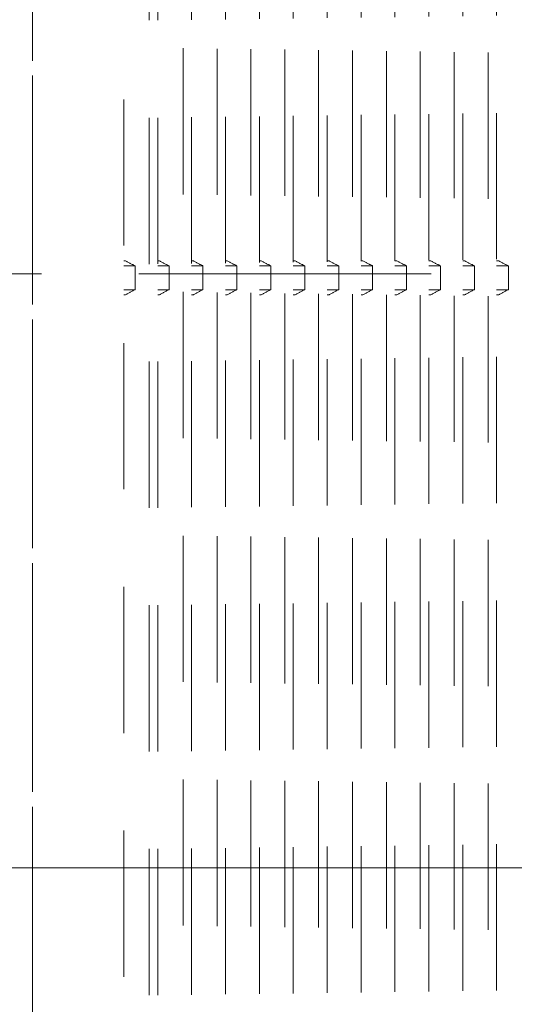
# Model space of a CAD drawing. Units: millimetres. Extents: x 0 to 250, y -250 to 0.
# Drawn here: x 59 to 64, y -52 to -42 of the extents above; entities that cross this region are included whole.
import ezdxf

# ---------------------------------------------------------------- set-up
doc = ezdxf.new("R2010")
doc.units = ezdxf.units.MM
doc.header["$MEASUREMENT"] = 0
for name, pattern in [('AI-Linetype-3682', [2.577211, 1.546327, -1.030884]), ('AI-Linetype-3688', [2.577211, 1.546327, -1.030884]), ('AI-Linetype-3689', [2.577211, 1.546327, -1.030884]), ('AI-Linetype-3690', [2.577211, 1.546327, -1.030884]), ('AI-Linetype-3691', [2.577211, 1.546327, -1.030884]), ('AI-Linetype-3692', [2.577211, 1.546327, -1.030884]), ('AI-Linetype-3693', [2.577211, 1.546327, -1.030884]), ('AI-Linetype-3694', [2.577211, 1.546327, -1.030884]), ('AI-Linetype-3695', [2.577211, 1.546327, -1.030884]), ('AI-Linetype-3696', [2.577211, 1.546327, -1.030884]), ('AI-Linetype-3697', [2.577211, 1.546327, -1.030884]), ('AI-Linetype-3698', [2.577211, 1.546327, -1.030884]), ('AI-Linetype-3737', [2.577211, 1.546327, -1.030884]), ('AI-Linetype-3916', [2.577211, 1.546327, -1.030884]), ('AI-Linetype-3919', [2.577211, 1.546327, -1.030884]), ('AI-Linetype-3920', [2.577211, 1.546327, -1.030884]), ('AI-Linetype-3921', [2.577211, 1.546327, -1.030884]), ('AI-Linetype-3922', [2.577211, 1.546327, -1.030884]), ('AI-Linetype-3923', [2.577211, 1.546327, -1.030884]), ('AI-Linetype-3924', [2.577211, 1.546327, -1.030884]), ('AI-Linetype-3925', [2.577211, 1.546327, -1.030884]), ('AI-Linetype-3946', [2.577211, 1.546327, -1.030884]), ('AI-Linetype-3952', [2.577211, 1.546327, -1.030884]), ('AI-Linetype-3958', [2.577211, 1.546327, -1.030884]), ('AI-Linetype-3964', [2.577211, 1.546327, -1.030884]), ('AI-Linetype-3970', [2.577211, 1.546327, -1.030884]), ('AI-Linetype-3976', [2.577211, 1.546327, -1.030884]), ('AI-Linetype-3983', [2.577211, 1.546327, -1.030884]), ('AI-Linetype-3989', [2.577211, 1.546327, -1.030884]), ('AI-Linetype-3995', [2.577211, 1.546327, -1.030884]), ('AI-Linetype-4001', [2.577211, 1.546327, -1.030884]), ('AI-Linetype-4046', [2.577211, 1.546327, -1.030884]), ('AI-Linetype-4047', [2.577211, 1.546327, -1.030884]), ('AI-Linetype-4048', [2.577211, 1.546327, -1.030884]), ('AI-Linetype-4049', [2.577211, 1.546327, -1.030884]), ('AI-Linetype-4050', [2.577211, 1.546327, -1.030884]), ('AI-Linetype-4051', [2.577211, 1.546327, -1.030884]), ('AI-Linetype-4052', [2.577211, 1.546327, -1.030884]), ('AI-Linetype-4055', [2.577211, 1.546327, -1.030884]), ('AI-Linetype-4056', [2.577211, 1.546327, -1.030884]), ('AI-Linetype-4057', [2.577211, 1.546327, -1.030884]), ('AI-Linetype-4058', [2.577211, 1.546327, -1.030884]), ('AI-Linetype-4059', [2.577211, 1.546327, -1.030884]), ('AI-Linetype-4060', [2.577211, 1.546327, -1.030884]), ('AI-Linetype-4061', [2.577211, 1.546327, -1.030884]), ('AI-Linetype-4064', [2.577211, 1.546327, -1.030884]), ('AI-Linetype-4065', [2.577211, 1.546327, -1.030884]), ('AI-Linetype-4066', [2.577211, 1.546327, -1.030884]), ('AI-Linetype-4067', [2.577211, 1.546327, -1.030884]), ('AI-Linetype-4068', [2.577211, 1.546327, -1.030884]), ('AI-Linetype-4069', [2.577211, 1.546327, -1.030884]), ('AI-Linetype-4070', [2.577211, 1.546327, -1.030884]), ('AI-Linetype-4073', [2.577211, 1.546327, -1.030884]), ('AI-Linetype-4074', [2.577211, 1.546327, -1.030884]), ('AI-Linetype-4075', [2.577211, 1.546327, -1.030884]), ('AI-Linetype-4076', [2.577211, 1.546327, -1.030884]), ('AI-Linetype-4077', [2.577211, 1.546327, -1.030884]), ('AI-Linetype-4078', [2.577211, 1.546327, -1.030884]), ('AI-Linetype-4079', [2.577211, 1.546327, -1.030884]), ('AI-Linetype-4082', [2.577211, 1.546327, -1.030884]), ('AI-Linetype-4083', [2.577211, 1.546327, -1.030884]), ('AI-Linetype-4084', [2.577211, 1.546327, -1.030884]), ('AI-Linetype-4085', [2.577211, 1.546327, -1.030884]), ('AI-Linetype-4086', [2.577211, 1.546327, -1.030884]), ('AI-Linetype-4087', [2.577211, 1.546327, -1.030884]), ('AI-Linetype-4088', [2.577211, 1.546327, -1.030884]), ('AI-Linetype-4091', [2.577211, 1.546327, -1.030884]), ('AI-Linetype-4092', [2.577211, 1.546327, -1.030884]), ('AI-Linetype-4093', [2.577211, 1.546327, -1.030884]), ('AI-Linetype-4094', [2.577211, 1.546327, -1.030884]), ('AI-Linetype-4095', [2.577211, 1.546327, -1.030884]), ('AI-Linetype-4096', [2.577211, 1.546327, -1.030884]), ('AI-Linetype-4097', [2.577211, 1.546327, -1.030884]), ('AI-Linetype-4100', [2.577211, 1.546327, -1.030884]), ('AI-Linetype-4101', [2.577211, 1.546327, -1.030884]), ('AI-Linetype-4102', [2.577211, 1.546327, -1.030884]), ('AI-Linetype-4103', [2.577211, 1.546327, -1.030884]), ('AI-Linetype-4104', [2.577211, 1.546327, -1.030884]), ('AI-Linetype-4105', [2.577211, 1.546327, -1.030884]), ('AI-Linetype-4106', [2.577211, 1.546327, -1.030884]), ('AI-Linetype-4109', [2.577211, 1.546327, -1.030884]), ('AI-Linetype-4110', [2.577211, 1.546327, -1.030884]), ('AI-Linetype-4111', [2.577211, 1.546327, -1.030884]), ('AI-Linetype-4112', [2.577211, 1.546327, -1.030884]), ('AI-Linetype-4113', [2.577211, 1.546327, -1.030884]), ('AI-Linetype-4114', [2.577211, 1.546327, -1.030884]), ('AI-Linetype-4115', [2.577211, 1.546327, -1.030884]), ('AI-Linetype-4118', [2.577211, 1.546327, -1.030884]), ('AI-Linetype-4119', [2.577211, 1.546327, -1.030884]), ('AI-Linetype-4120', [2.577211, 1.546327, -1.030884]), ('AI-Linetype-4121', [2.577211, 1.546327, -1.030884]), ('AI-Linetype-4122', [2.577211, 1.546327, -1.030884]), ('AI-Linetype-4123', [2.577211, 1.546327, -1.030884]), ('AI-Linetype-4124', [2.577211, 1.546327, -1.030884]), ('AI-Linetype-4127', [2.577211, 1.546327, -1.030884]), ('AI-Linetype-4128', [2.577211, 1.546327, -1.030884]), ('AI-Linetype-4129', [2.577211, 1.546327, -1.030884]), ('AI-Linetype-4130', [2.577211, 1.546327, -1.030884]), ('AI-Linetype-4131', [2.577211, 1.546327, -1.030884]), ('AI-Linetype-4132', [2.577211, 1.546327, -1.030884]), ('AI-Linetype-4133', [2.577211, 1.546327, -1.030884]), ('AI-Linetype-4136', [2.577211, 1.546327, -1.030884]), ('AI-Linetype-4137', [2.577211, 1.546327, -1.030884]), ('AI-Linetype-4138', [2.577211, 1.546327, -1.030884]), ('AI-Linetype-4139', [2.577211, 1.546327, -1.030884]), ('AI-Linetype-4140', [2.577211, 1.546327, -1.030884]), ('AI-Linetype-4141', [2.577211, 1.546327, -1.030884]), ('AI-Linetype-4142', [2.577211, 1.546327, -1.030884]), ('AI-Linetype-6283', [2.577211, 1.546327, -1.030884]), ('AI-Linetype-6298', [5.669864, 3.092653, -1.030884, 0.515442, -1.030884])]:
    doc.linetypes.add(name, pattern=pattern)
doc.layers.add('Layer 1', color=7, linetype='Continuous')

# ---------------------------------------------------------------- blocks, each defined once
blk = doc.blocks.new('block 20')
at = {"layer": 'Layer 1', "color": 7, "lineweight": 20}
blk.add_lwpolyline([(69.793, -50.898), (40.937, -50.898)], dxfattribs=at)
blk = doc.blocks.new('block 3898')
at = {"layer": 'Layer 1', "color": 7, "linetype": 'AI-Linetype-3682', "lineweight": 18}
blk.add_open_spline([(60.332, -35.039), (60.332, -41.472), (60.332, -47.905), (60.332, -54.338)], degree=3, dxfattribs=at)
blk = doc.blocks.new('block 3904')
at = {"layer": 'Layer 1', "color": 7, "linetype": 'AI-Linetype-3688', "lineweight": 18}
blk.add_open_spline([(60.69, -35.233), (60.69, -41.516), (60.69, -47.799), (60.69, -54.081)], degree=3, dxfattribs=at)
blk = doc.blocks.new('block 3905')
at = {"layer": 'Layer 1', "color": 7, "linetype": 'AI-Linetype-3689', "lineweight": 18}
blk.add_open_spline([(61.049, -35.229), (61.049, -41.514), (61.049, -47.8), (61.049, -54.086)], degree=3, dxfattribs=at)
blk = doc.blocks.new('block 3906')
at = {"layer": 'Layer 1', "color": 7, "linetype": 'AI-Linetype-3690', "lineweight": 18}
blk.add_open_spline([(61.407, -35.224), (61.407, -41.513), (61.407, -47.802), (61.407, -54.091)], degree=3, dxfattribs=at)
blk = doc.blocks.new('block 3907')
at = {"layer": 'Layer 1', "color": 7, "linetype": 'AI-Linetype-3691', "lineweight": 18}
blk.add_open_spline([(61.766, -35.219), (61.766, -41.511), (61.766, -47.804), (61.766, -54.096)], degree=3, dxfattribs=at)
blk = doc.blocks.new('block 3908')
at = {"layer": 'Layer 1', "color": 7, "linetype": 'AI-Linetype-3692', "lineweight": 18}
blk.add_open_spline([(62.124, -35.214), (62.124, -41.509), (62.124, -47.805), (62.124, -54.101)], degree=3, dxfattribs=at)
blk = doc.blocks.new('block 3909')
at = {"layer": 'Layer 1', "color": 7, "linetype": 'AI-Linetype-3693', "lineweight": 18}
blk.add_open_spline([(62.483, -35.209), (62.483, -41.508), (62.483, -47.807), (62.483, -54.106)], degree=3, dxfattribs=at)
blk = doc.blocks.new('block 3910')
at = {"layer": 'Layer 1', "color": 7, "linetype": 'AI-Linetype-3694', "lineweight": 18}
blk.add_open_spline([(62.841, -35.204), (62.841, -41.506), (62.841, -47.809), (62.841, -54.111)], degree=3, dxfattribs=at)
blk = doc.blocks.new('block 3911')
at = {"layer": 'Layer 1', "color": 7, "linetype": 'AI-Linetype-3695', "lineweight": 18}
blk.add_open_spline([(63.2, -35.199), (63.2, -41.504), (63.2, -47.81), (63.2, -54.116)], degree=3, dxfattribs=at)
blk = doc.blocks.new('block 3912')
at = {"layer": 'Layer 1', "color": 7, "linetype": 'AI-Linetype-3696', "lineweight": 18}
blk.add_open_spline([(63.558, -35.194), (63.558, -41.503), (63.558, -47.812), (63.558, -54.121)], degree=3, dxfattribs=at)
blk = doc.blocks.new('block 3913')
at = {"layer": 'Layer 1', "color": 7, "linetype": 'AI-Linetype-3697', "lineweight": 18}
blk.add_open_spline([(63.917, -35.189), (63.917, -41.501), (63.917, -47.814), (63.917, -54.126)], degree=3, dxfattribs=at)
blk = doc.blocks.new('block 3914')
at = {"layer": 'Layer 1', "color": 7, "linetype": 'AI-Linetype-3698', "lineweight": 18}
blk.add_open_spline([(64.275, -35.184), (64.275, -41.5), (64.275, -47.815), (64.275, -54.131)], degree=3, dxfattribs=at)
blk = doc.blocks.new('block 3953')
at = {"layer": 'Layer 1', "color": 7, "linetype": 'AI-Linetype-3737', "lineweight": 18}
blk.add_open_spline([(59.364, -34.788), (59.364, -41.361), (59.364, -47.935), (59.364, -54.509)], degree=3, dxfattribs=at)
blk = doc.blocks.new('block 4132')
at = {"layer": 'Layer 1', "color": 7, "linetype": 'AI-Linetype-3916', "lineweight": 18}
blk.add_open_spline([(60.601, -35.234), (60.601, -41.516), (60.601, -47.798), (60.601, -54.08)], degree=3, dxfattribs=at)
blk = doc.blocks.new('block 4135')
at = {"layer": 'Layer 1', "color": 7, "linetype": 'AI-Linetype-3919', "lineweight": 18}
blk.add_open_spline([(60.349, -44.836), (60.383, -44.819), (60.417, -44.801), (60.451, -44.783)], degree=3, dxfattribs=at)
blk = doc.blocks.new('block 4136')
at = {"layer": 'Layer 1', "color": 7, "linetype": 'AI-Linetype-3920', "lineweight": 18}
blk.add_open_spline([(60.332, -44.836), (60.338, -44.836), (60.343, -44.836), (60.349, -44.836)], degree=3, dxfattribs=at)
blk = doc.blocks.new('block 4137')
at = {"layer": 'Layer 1', "color": 7, "linetype": 'AI-Linetype-3921', "lineweight": 18}
blk.add_open_spline([(60.332, -44.532), (60.371, -44.532), (60.411, -44.532), (60.451, -44.532)], degree=3, dxfattribs=at)
blk = doc.blocks.new('block 4138')
at = {"layer": 'Layer 1', "color": 7, "linetype": 'AI-Linetype-3922', "lineweight": 18}
blk.add_open_spline([(60.451, -44.783), (60.451, -44.699), (60.451, -44.615), (60.451, -44.532)], degree=3, dxfattribs=at)
blk = doc.blocks.new('block 4139')
at = {"layer": 'Layer 1', "color": 7, "linetype": 'AI-Linetype-3923', "lineweight": 18}
blk.add_open_spline([(60.332, -44.783), (60.371, -44.783), (60.411, -44.783), (60.451, -44.783)], degree=3, dxfattribs=at)
blk = doc.blocks.new('block 4140')
at = {"layer": 'Layer 1', "color": 7, "linetype": 'AI-Linetype-3924', "lineweight": 18}
blk.add_open_spline([(60.451, -44.532), (60.417, -44.514), (60.383, -44.496), (60.349, -44.478)], degree=3, dxfattribs=at)
blk = doc.blocks.new('block 4141')
at = {"layer": 'Layer 1', "color": 7, "linetype": 'AI-Linetype-3925', "lineweight": 18}
blk.add_open_spline([(60.349, -44.478), (60.343, -44.478), (60.338, -44.478), (60.332, -44.478)], degree=3, dxfattribs=at)
blk = doc.blocks.new('block 4162')
at = {"layer": 'Layer 1', "color": 7, "linetype": 'AI-Linetype-3946', "lineweight": 18}
blk.add_open_spline([(60.959, -54.085), (60.959, -47.8), (60.959, -41.515), (60.959, -35.229)], degree=3, dxfattribs=at)
blk = doc.blocks.new('block 4168')
at = {"layer": 'Layer 1', "color": 7, "linetype": 'AI-Linetype-3952', "lineweight": 18}
blk.add_open_spline([(61.318, -54.09), (61.318, -47.801), (61.318, -41.513), (61.318, -35.224)], degree=3, dxfattribs=at)
blk = doc.blocks.new('block 4174')
at = {"layer": 'Layer 1', "color": 7, "linetype": 'AI-Linetype-3958', "lineweight": 18}
blk.add_open_spline([(61.676, -54.095), (61.676, -47.803), (61.676, -41.511), (61.676, -35.219)], degree=3, dxfattribs=at)
blk = doc.blocks.new('block 4180')
at = {"layer": 'Layer 1', "color": 7, "linetype": 'AI-Linetype-3964', "lineweight": 18}
blk.add_open_spline([(62.035, -54.1), (62.035, -47.805), (62.035, -41.51), (62.035, -35.214)], degree=3, dxfattribs=at)
blk = doc.blocks.new('block 4186')
at = {"layer": 'Layer 1', "color": 7, "linetype": 'AI-Linetype-3970', "lineweight": 18}
blk.add_open_spline([(62.393, -54.105), (62.393, -47.806), (62.393, -41.508), (62.393, -35.209)], degree=3, dxfattribs=at)
blk = doc.blocks.new('block 4192')
at = {"layer": 'Layer 1', "color": 7, "linetype": 'AI-Linetype-3976', "lineweight": 18}
blk.add_open_spline([(62.752, -54.11), (62.752, -47.808), (62.752, -41.506), (62.752, -35.204)], degree=3, dxfattribs=at)
blk = doc.blocks.new('block 4199')
at = {"layer": 'Layer 1', "color": 7, "linetype": 'AI-Linetype-3983', "lineweight": 18}
blk.add_open_spline([(63.11, -54.115), (63.11, -47.81), (63.11, -41.505), (63.11, -35.2)], degree=3, dxfattribs=at)
blk = doc.blocks.new('block 4205')
at = {"layer": 'Layer 1', "color": 7, "linetype": 'AI-Linetype-3989', "lineweight": 18}
blk.add_open_spline([(63.468, -54.12), (63.469, -47.811), (63.468, -41.503), (63.468, -35.195)], degree=3, dxfattribs=at)
blk = doc.blocks.new('block 4211')
at = {"layer": 'Layer 1', "color": 7, "linetype": 'AI-Linetype-3995', "lineweight": 18}
blk.add_open_spline([(63.827, -54.125), (63.827, -47.813), (63.827, -41.501), (63.827, -35.19)], degree=3, dxfattribs=at)
blk = doc.blocks.new('block 4217')
at = {"layer": 'Layer 1', "color": 7, "linetype": 'AI-Linetype-4001', "lineweight": 18}
blk.add_open_spline([(64.185, -54.13), (64.185, -47.815), (64.185, -41.5), (64.185, -35.185)], degree=3, dxfattribs=at)
blk = doc.blocks.new('block 4262')
at = {"layer": 'Layer 1', "color": 7, "linetype": 'AI-Linetype-4046', "lineweight": 18}
blk.add_open_spline([(60.81, -44.532), (60.776, -44.514), (60.742, -44.496), (60.708, -44.478)], degree=3, dxfattribs=at)
blk = doc.blocks.new('block 4263')
at = {"layer": 'Layer 1', "color": 7, "linetype": 'AI-Linetype-4047', "lineweight": 18}
blk.add_open_spline([(60.708, -44.478), (60.702, -44.478), (60.696, -44.478), (60.69, -44.478)], degree=3, dxfattribs=at)
blk = doc.blocks.new('block 4264')
at = {"layer": 'Layer 1', "color": 7, "linetype": 'AI-Linetype-4048', "lineweight": 18}
blk.add_open_spline([(60.69, -44.836), (60.696, -44.836), (60.702, -44.836), (60.708, -44.836)], degree=3, dxfattribs=at)
blk = doc.blocks.new('block 4265')
at = {"layer": 'Layer 1', "color": 7, "linetype": 'AI-Linetype-4049', "lineweight": 18}
blk.add_open_spline([(60.708, -44.836), (60.742, -44.819), (60.776, -44.801), (60.81, -44.783)], degree=3, dxfattribs=at)
blk = doc.blocks.new('block 4266')
at = {"layer": 'Layer 1', "color": 7, "linetype": 'AI-Linetype-4050', "lineweight": 18}
blk.add_open_spline([(60.81, -44.532), (60.77, -44.532), (60.73, -44.532), (60.69, -44.532)], degree=3, dxfattribs=at)
blk = doc.blocks.new('block 4267')
at = {"layer": 'Layer 1', "color": 7, "linetype": 'AI-Linetype-4051', "lineweight": 18}
blk.add_open_spline([(60.81, -44.783), (60.81, -44.699), (60.81, -44.615), (60.81, -44.532)], degree=3, dxfattribs=at)
blk = doc.blocks.new('block 4268')
at = {"layer": 'Layer 1', "color": 7, "linetype": 'AI-Linetype-4052', "lineweight": 18}
blk.add_open_spline([(60.69, -44.783), (60.73, -44.783), (60.77, -44.783), (60.81, -44.783)], degree=3, dxfattribs=at)
blk = doc.blocks.new('block 4271')
at = {"layer": 'Layer 1', "color": 7, "linetype": 'AI-Linetype-4055', "lineweight": 18}
blk.add_open_spline([(61.169, -44.532), (61.135, -44.514), (61.101, -44.496), (61.067, -44.478)], degree=3, dxfattribs=at)
blk = doc.blocks.new('block 4272')
at = {"layer": 'Layer 1', "color": 7, "linetype": 'AI-Linetype-4056', "lineweight": 18}
blk.add_open_spline([(61.067, -44.478), (61.061, -44.478), (61.055, -44.478), (61.049, -44.478)], degree=3, dxfattribs=at)
blk = doc.blocks.new('block 4273')
at = {"layer": 'Layer 1', "color": 7, "linetype": 'AI-Linetype-4057', "lineweight": 18}
blk.add_open_spline([(61.049, -44.836), (61.055, -44.836), (61.061, -44.836), (61.067, -44.836)], degree=3, dxfattribs=at)
blk = doc.blocks.new('block 4274')
at = {"layer": 'Layer 1', "color": 7, "linetype": 'AI-Linetype-4058', "lineweight": 18}
blk.add_open_spline([(61.067, -44.836), (61.101, -44.819), (61.135, -44.801), (61.169, -44.783)], degree=3, dxfattribs=at)
blk = doc.blocks.new('block 4275')
at = {"layer": 'Layer 1', "color": 7, "linetype": 'AI-Linetype-4059', "lineweight": 18}
blk.add_open_spline([(61.169, -44.532), (61.129, -44.532), (61.089, -44.532), (61.049, -44.532)], degree=3, dxfattribs=at)
blk = doc.blocks.new('block 4276')
at = {"layer": 'Layer 1', "color": 7, "linetype": 'AI-Linetype-4060', "lineweight": 18}
blk.add_open_spline([(61.169, -44.783), (61.169, -44.699), (61.169, -44.615), (61.169, -44.532)], degree=3, dxfattribs=at)
blk = doc.blocks.new('block 4277')
at = {"layer": 'Layer 1', "color": 7, "linetype": 'AI-Linetype-4061', "lineweight": 18}
blk.add_open_spline([(61.049, -44.783), (61.089, -44.783), (61.129, -44.783), (61.169, -44.783)], degree=3, dxfattribs=at)
blk = doc.blocks.new('block 4280')
at = {"layer": 'Layer 1', "color": 7, "linetype": 'AI-Linetype-4064', "lineweight": 18}
blk.add_open_spline([(61.528, -44.532), (61.494, -44.514), (61.46, -44.496), (61.426, -44.478)], degree=3, dxfattribs=at)
blk = doc.blocks.new('block 4281')
at = {"layer": 'Layer 1', "color": 7, "linetype": 'AI-Linetype-4065', "lineweight": 18}
blk.add_open_spline([(61.426, -44.478), (61.42, -44.478), (61.414, -44.478), (61.407, -44.478)], degree=3, dxfattribs=at)
blk = doc.blocks.new('block 4282')
at = {"layer": 'Layer 1', "color": 7, "linetype": 'AI-Linetype-4066', "lineweight": 18}
blk.add_open_spline([(61.407, -44.836), (61.414, -44.836), (61.42, -44.836), (61.426, -44.836)], degree=3, dxfattribs=at)
blk = doc.blocks.new('block 4283')
at = {"layer": 'Layer 1', "color": 7, "linetype": 'AI-Linetype-4067', "lineweight": 18}
blk.add_open_spline([(61.426, -44.836), (61.46, -44.819), (61.494, -44.801), (61.528, -44.783)], degree=3, dxfattribs=at)
blk = doc.blocks.new('block 4284')
at = {"layer": 'Layer 1', "color": 7, "linetype": 'AI-Linetype-4068', "lineweight": 18}
blk.add_open_spline([(61.528, -44.532), (61.488, -44.532), (61.447, -44.532), (61.407, -44.532)], degree=3, dxfattribs=at)
blk = doc.blocks.new('block 4285')
at = {"layer": 'Layer 1', "color": 7, "linetype": 'AI-Linetype-4069', "lineweight": 18}
blk.add_open_spline([(61.528, -44.783), (61.528, -44.699), (61.528, -44.615), (61.528, -44.532)], degree=3, dxfattribs=at)
blk = doc.blocks.new('block 4286')
at = {"layer": 'Layer 1', "color": 7, "linetype": 'AI-Linetype-4070', "lineweight": 18}
blk.add_open_spline([(61.407, -44.783), (61.447, -44.783), (61.488, -44.783), (61.528, -44.783)], degree=3, dxfattribs=at)
blk = doc.blocks.new('block 4289')
at = {"layer": 'Layer 1', "color": 7, "linetype": 'AI-Linetype-4073', "lineweight": 18}
blk.add_open_spline([(61.887, -44.532), (61.853, -44.514), (61.819, -44.496), (61.785, -44.478)], degree=3, dxfattribs=at)
blk = doc.blocks.new('block 4290')
at = {"layer": 'Layer 1', "color": 7, "linetype": 'AI-Linetype-4074', "lineweight": 18}
blk.add_open_spline([(61.785, -44.478), (61.779, -44.478), (61.772, -44.478), (61.766, -44.478)], degree=3, dxfattribs=at)
blk = doc.blocks.new('block 4291')
at = {"layer": 'Layer 1', "color": 7, "linetype": 'AI-Linetype-4075', "lineweight": 18}
blk.add_open_spline([(61.766, -44.836), (61.772, -44.836), (61.779, -44.836), (61.785, -44.836)], degree=3, dxfattribs=at)
blk = doc.blocks.new('block 4292')
at = {"layer": 'Layer 1', "color": 7, "linetype": 'AI-Linetype-4076', "lineweight": 18}
blk.add_open_spline([(61.785, -44.836), (61.819, -44.819), (61.853, -44.801), (61.887, -44.783)], degree=3, dxfattribs=at)
blk = doc.blocks.new('block 4293')
at = {"layer": 'Layer 1', "color": 7, "linetype": 'AI-Linetype-4077', "lineweight": 18}
blk.add_open_spline([(61.887, -44.532), (61.846, -44.532), (61.806, -44.532), (61.766, -44.532)], degree=3, dxfattribs=at)
blk = doc.blocks.new('block 4294')
at = {"layer": 'Layer 1', "color": 7, "linetype": 'AI-Linetype-4078', "lineweight": 18}
blk.add_open_spline([(61.887, -44.783), (61.887, -44.699), (61.887, -44.615), (61.887, -44.532)], degree=3, dxfattribs=at)
blk = doc.blocks.new('block 4295')
at = {"layer": 'Layer 1', "color": 7, "linetype": 'AI-Linetype-4079', "lineweight": 18}
blk.add_open_spline([(61.766, -44.783), (61.806, -44.783), (61.846, -44.783), (61.887, -44.783)], degree=3, dxfattribs=at)
blk = doc.blocks.new('block 4298')
at = {"layer": 'Layer 1', "color": 7, "linetype": 'AI-Linetype-4082', "lineweight": 18}
blk.add_open_spline([(62.246, -44.532), (62.212, -44.514), (62.178, -44.496), (62.144, -44.478)], degree=3, dxfattribs=at)
blk = doc.blocks.new('block 4299')
at = {"layer": 'Layer 1', "color": 7, "linetype": 'AI-Linetype-4083', "lineweight": 18}
blk.add_open_spline([(62.144, -44.478), (62.137, -44.478), (62.131, -44.478), (62.124, -44.478)], degree=3, dxfattribs=at)
blk = doc.blocks.new('block 4300')
at = {"layer": 'Layer 1', "color": 7, "linetype": 'AI-Linetype-4084', "lineweight": 18}
blk.add_open_spline([(62.124, -44.836), (62.131, -44.836), (62.137, -44.836), (62.144, -44.836)], degree=3, dxfattribs=at)
blk = doc.blocks.new('block 4301')
at = {"layer": 'Layer 1', "color": 7, "linetype": 'AI-Linetype-4085', "lineweight": 18}
blk.add_open_spline([(62.144, -44.836), (62.178, -44.819), (62.212, -44.801), (62.246, -44.783)], degree=3, dxfattribs=at)
blk = doc.blocks.new('block 4302')
at = {"layer": 'Layer 1', "color": 7, "linetype": 'AI-Linetype-4086', "lineweight": 18}
blk.add_open_spline([(62.246, -44.532), (62.205, -44.532), (62.165, -44.532), (62.124, -44.532)], degree=3, dxfattribs=at)
blk = doc.blocks.new('block 4303')
at = {"layer": 'Layer 1', "color": 7, "linetype": 'AI-Linetype-4087', "lineweight": 18}
blk.add_open_spline([(62.246, -44.783), (62.246, -44.699), (62.246, -44.615), (62.246, -44.532)], degree=3, dxfattribs=at)
blk = doc.blocks.new('block 4304')
at = {"layer": 'Layer 1', "color": 7, "linetype": 'AI-Linetype-4088', "lineweight": 18}
blk.add_open_spline([(62.124, -44.783), (62.165, -44.783), (62.205, -44.783), (62.246, -44.783)], degree=3, dxfattribs=at)
blk = doc.blocks.new('block 4307')
at = {"layer": 'Layer 1', "color": 7, "linetype": 'AI-Linetype-4091', "lineweight": 18}
blk.add_open_spline([(62.605, -44.532), (62.571, -44.514), (62.537, -44.496), (62.503, -44.478)], degree=3, dxfattribs=at)
blk = doc.blocks.new('block 4308')
at = {"layer": 'Layer 1', "color": 7, "linetype": 'AI-Linetype-4092', "lineweight": 18}
blk.add_open_spline([(62.503, -44.478), (62.496, -44.478), (62.49, -44.478), (62.483, -44.478)], degree=3, dxfattribs=at)
blk = doc.blocks.new('block 4309')
at = {"layer": 'Layer 1', "color": 7, "linetype": 'AI-Linetype-4093', "lineweight": 18}
blk.add_open_spline([(62.483, -44.836), (62.49, -44.836), (62.496, -44.836), (62.503, -44.836)], degree=3, dxfattribs=at)
blk = doc.blocks.new('block 4310')
at = {"layer": 'Layer 1', "color": 7, "linetype": 'AI-Linetype-4094', "lineweight": 18}
blk.add_open_spline([(62.503, -44.836), (62.537, -44.819), (62.571, -44.801), (62.605, -44.783)], degree=3, dxfattribs=at)
blk = doc.blocks.new('block 4311')
at = {"layer": 'Layer 1', "color": 7, "linetype": 'AI-Linetype-4095', "lineweight": 18}
blk.add_open_spline([(62.605, -44.532), (62.564, -44.532), (62.523, -44.532), (62.483, -44.532)], degree=3, dxfattribs=at)
blk = doc.blocks.new('block 4312')
at = {"layer": 'Layer 1', "color": 7, "linetype": 'AI-Linetype-4096', "lineweight": 18}
blk.add_open_spline([(62.605, -44.783), (62.605, -44.699), (62.605, -44.615), (62.605, -44.532)], degree=3, dxfattribs=at)
blk = doc.blocks.new('block 4313')
at = {"layer": 'Layer 1', "color": 7, "linetype": 'AI-Linetype-4097', "lineweight": 18}
blk.add_open_spline([(62.483, -44.783), (62.523, -44.783), (62.564, -44.783), (62.605, -44.783)], degree=3, dxfattribs=at)
blk = doc.blocks.new('block 4316')
at = {"layer": 'Layer 1', "color": 7, "linetype": 'AI-Linetype-4100', "lineweight": 18}
blk.add_open_spline([(62.841, -44.836), (62.848, -44.836), (62.855, -44.836), (62.862, -44.836)], degree=3, dxfattribs=at)
blk = doc.blocks.new('block 4317')
at = {"layer": 'Layer 1', "color": 7, "linetype": 'AI-Linetype-4101', "lineweight": 18}
blk.add_open_spline([(62.862, -44.836), (62.896, -44.819), (62.93, -44.801), (62.964, -44.783)], degree=3, dxfattribs=at)
blk = doc.blocks.new('block 4318')
at = {"layer": 'Layer 1', "color": 7, "linetype": 'AI-Linetype-4102', "lineweight": 18}
blk.add_open_spline([(62.841, -44.532), (62.882, -44.532), (62.923, -44.532), (62.964, -44.532)], degree=3, dxfattribs=at)
blk = doc.blocks.new('block 4319')
at = {"layer": 'Layer 1', "color": 7, "linetype": 'AI-Linetype-4103', "lineweight": 18}
blk.add_open_spline([(62.964, -44.783), (62.964, -44.699), (62.964, -44.615), (62.964, -44.532)], degree=3, dxfattribs=at)
blk = doc.blocks.new('block 4320')
at = {"layer": 'Layer 1', "color": 7, "linetype": 'AI-Linetype-4104', "lineweight": 18}
blk.add_open_spline([(62.841, -44.783), (62.882, -44.783), (62.923, -44.783), (62.964, -44.783)], degree=3, dxfattribs=at)
blk = doc.blocks.new('block 4321')
at = {"layer": 'Layer 1', "color": 7, "linetype": 'AI-Linetype-4105', "lineweight": 18}
blk.add_open_spline([(62.964, -44.532), (62.93, -44.514), (62.896, -44.496), (62.862, -44.478)], degree=3, dxfattribs=at)
blk = doc.blocks.new('block 4322')
at = {"layer": 'Layer 1', "color": 7, "linetype": 'AI-Linetype-4106', "lineweight": 18}
blk.add_open_spline([(62.862, -44.478), (62.855, -44.478), (62.848, -44.478), (62.841, -44.478)], degree=3, dxfattribs=at)
blk = doc.blocks.new('block 4325')
at = {"layer": 'Layer 1', "color": 7, "linetype": 'AI-Linetype-4109', "lineweight": 18}
blk.add_open_spline([(63.221, -44.836), (63.255, -44.819), (63.289, -44.801), (63.323, -44.783)], degree=3, dxfattribs=at)
blk = doc.blocks.new('block 4326')
at = {"layer": 'Layer 1', "color": 7, "linetype": 'AI-Linetype-4110', "lineweight": 18}
blk.add_open_spline([(63.2, -44.836), (63.207, -44.836), (63.214, -44.836), (63.221, -44.836)], degree=3, dxfattribs=at)
blk = doc.blocks.new('block 4327')
at = {"layer": 'Layer 1', "color": 7, "linetype": 'AI-Linetype-4111', "lineweight": 18}
blk.add_open_spline([(63.2, -44.532), (63.241, -44.532), (63.282, -44.532), (63.323, -44.532)], degree=3, dxfattribs=at)
blk = doc.blocks.new('block 4328')
at = {"layer": 'Layer 1', "color": 7, "linetype": 'AI-Linetype-4112', "lineweight": 18}
blk.add_open_spline([(63.323, -44.783), (63.323, -44.699), (63.323, -44.615), (63.323, -44.532)], degree=3, dxfattribs=at)
blk = doc.blocks.new('block 4329')
at = {"layer": 'Layer 1', "color": 7, "linetype": 'AI-Linetype-4113', "lineweight": 18}
blk.add_open_spline([(63.2, -44.783), (63.241, -44.783), (63.282, -44.783), (63.323, -44.783)], degree=3, dxfattribs=at)
blk = doc.blocks.new('block 4330')
at = {"layer": 'Layer 1', "color": 7, "linetype": 'AI-Linetype-4114', "lineweight": 18}
blk.add_open_spline([(63.323, -44.532), (63.289, -44.514), (63.255, -44.496), (63.221, -44.478)], degree=3, dxfattribs=at)
blk = doc.blocks.new('block 4331')
at = {"layer": 'Layer 1', "color": 7, "linetype": 'AI-Linetype-4115', "lineweight": 18}
blk.add_open_spline([(63.221, -44.478), (63.214, -44.478), (63.207, -44.478), (63.2, -44.478)], degree=3, dxfattribs=at)
blk = doc.blocks.new('block 4334')
at = {"layer": 'Layer 1', "color": 7, "linetype": 'AI-Linetype-4118', "lineweight": 18}
blk.add_open_spline([(63.558, -44.836), (63.566, -44.836), (63.573, -44.836), (63.58, -44.836)], degree=3, dxfattribs=at)
blk = doc.blocks.new('block 4335')
at = {"layer": 'Layer 1', "color": 7, "linetype": 'AI-Linetype-4119', "lineweight": 18}
blk.add_open_spline([(63.58, -44.836), (63.614, -44.819), (63.648, -44.801), (63.682, -44.783)], degree=3, dxfattribs=at)
blk = doc.blocks.new('block 4336')
at = {"layer": 'Layer 1', "color": 7, "linetype": 'AI-Linetype-4120', "lineweight": 18}
blk.add_open_spline([(63.558, -44.532), (63.599, -44.532), (63.641, -44.532), (63.682, -44.532)], degree=3, dxfattribs=at)
blk = doc.blocks.new('block 4337')
at = {"layer": 'Layer 1', "color": 7, "linetype": 'AI-Linetype-4121', "lineweight": 18}
blk.add_open_spline([(63.682, -44.783), (63.682, -44.699), (63.682, -44.615), (63.682, -44.532)], degree=3, dxfattribs=at)
blk = doc.blocks.new('block 4338')
at = {"layer": 'Layer 1', "color": 7, "linetype": 'AI-Linetype-4122', "lineweight": 18}
blk.add_open_spline([(63.558, -44.783), (63.599, -44.783), (63.641, -44.783), (63.682, -44.783)], degree=3, dxfattribs=at)
blk = doc.blocks.new('block 4339')
at = {"layer": 'Layer 1', "color": 7, "linetype": 'AI-Linetype-4123', "lineweight": 18}
blk.add_open_spline([(63.682, -44.532), (63.648, -44.514), (63.614, -44.496), (63.58, -44.478)], degree=3, dxfattribs=at)
blk = doc.blocks.new('block 4340')
at = {"layer": 'Layer 1', "color": 7, "linetype": 'AI-Linetype-4124', "lineweight": 18}
blk.add_open_spline([(63.58, -44.478), (63.573, -44.478), (63.566, -44.478), (63.558, -44.478)], degree=3, dxfattribs=at)
blk = doc.blocks.new('block 4343')
at = {"layer": 'Layer 1', "color": 7, "linetype": 'AI-Linetype-4127', "lineweight": 18}
blk.add_open_spline([(63.917, -44.836), (63.924, -44.836), (63.932, -44.836), (63.939, -44.836)], degree=3, dxfattribs=at)
blk = doc.blocks.new('block 4344')
at = {"layer": 'Layer 1', "color": 7, "linetype": 'AI-Linetype-4128', "lineweight": 18}
blk.add_open_spline([(63.939, -44.836), (63.973, -44.819), (64.007, -44.801), (64.041, -44.783)], degree=3, dxfattribs=at)
blk = doc.blocks.new('block 4345')
at = {"layer": 'Layer 1', "color": 7, "linetype": 'AI-Linetype-4129', "lineweight": 18}
blk.add_open_spline([(63.917, -44.532), (63.958, -44.532), (64, -44.532), (64.041, -44.532)], degree=3, dxfattribs=at)
blk = doc.blocks.new('block 4346')
at = {"layer": 'Layer 1', "color": 7, "linetype": 'AI-Linetype-4130', "lineweight": 18}
blk.add_open_spline([(64.041, -44.783), (64.041, -44.699), (64.041, -44.615), (64.041, -44.532)], degree=3, dxfattribs=at)
blk = doc.blocks.new('block 4347')
at = {"layer": 'Layer 1', "color": 7, "linetype": 'AI-Linetype-4131', "lineweight": 18}
blk.add_open_spline([(63.917, -44.783), (63.958, -44.783), (64, -44.783), (64.041, -44.783)], degree=3, dxfattribs=at)
blk = doc.blocks.new('block 4348')
at = {"layer": 'Layer 1', "color": 7, "linetype": 'AI-Linetype-4132', "lineweight": 18}
blk.add_open_spline([(64.041, -44.532), (64.007, -44.514), (63.973, -44.496), (63.939, -44.478)], degree=3, dxfattribs=at)
blk = doc.blocks.new('block 4349')
at = {"layer": 'Layer 1', "color": 7, "linetype": 'AI-Linetype-4133', "lineweight": 18}
blk.add_open_spline([(63.939, -44.478), (63.932, -44.478), (63.924, -44.478), (63.917, -44.478)], degree=3, dxfattribs=at)
blk = doc.blocks.new('block 4352')
at = {"layer": 'Layer 1', "color": 7, "linetype": 'AI-Linetype-4136', "lineweight": 18}
blk.add_open_spline([(64.275, -44.836), (64.283, -44.836), (64.291, -44.836), (64.299, -44.836)], degree=3, dxfattribs=at)
blk = doc.blocks.new('block 4353')
at = {"layer": 'Layer 1', "color": 7, "linetype": 'AI-Linetype-4137', "lineweight": 18}
blk.add_open_spline([(64.299, -44.836), (64.332, -44.819), (64.366, -44.801), (64.4, -44.783)], degree=3, dxfattribs=at)
blk = doc.blocks.new('block 4354')
at = {"layer": 'Layer 1', "color": 7, "linetype": 'AI-Linetype-4138', "lineweight": 18}
blk.add_open_spline([(64.275, -44.532), (64.317, -44.532), (64.359, -44.532), (64.4, -44.532)], degree=3, dxfattribs=at)
blk = doc.blocks.new('block 4355')
at = {"layer": 'Layer 1', "color": 7, "linetype": 'AI-Linetype-4139', "lineweight": 18}
blk.add_open_spline([(64.4, -44.783), (64.4, -44.699), (64.4, -44.615), (64.4, -44.532)], degree=3, dxfattribs=at)
blk = doc.blocks.new('block 4356')
at = {"layer": 'Layer 1', "color": 7, "linetype": 'AI-Linetype-4140', "lineweight": 18}
blk.add_open_spline([(64.275, -44.783), (64.317, -44.783), (64.359, -44.783), (64.4, -44.783)], degree=3, dxfattribs=at)
blk = doc.blocks.new('block 4357')
at = {"layer": 'Layer 1', "color": 7, "linetype": 'AI-Linetype-4141', "lineweight": 18}
blk.add_open_spline([(64.4, -44.532), (64.366, -44.514), (64.332, -44.496), (64.299, -44.478)], degree=3, dxfattribs=at)
blk = doc.blocks.new('block 4358')
at = {"layer": 'Layer 1', "color": 7, "linetype": 'AI-Linetype-4142', "lineweight": 18}
blk.add_open_spline([(64.299, -44.478), (64.291, -44.478), (64.283, -44.478), (64.275, -44.478)], degree=3, dxfattribs=at)
blk = doc.blocks.new('block 6500')
at = {"layer": 'Layer 1', "color": 7, "linetype": 'AI-Linetype-6283', "lineweight": 20}
blk.add_lwpolyline([(59.364, -15.044), (59.364, -74.196)], dxfattribs=at)
blk = doc.blocks.new('block 6516')
at = {"layer": 'Layer 1', "color": 7, "linetype": 'AI-Linetype-6298', "lineweight": 20}
blk.add_lwpolyline([(120.282, -44.617), (44.677, -44.617)], dxfattribs=at)
blk = doc.blocks.new('block 3')
at = {"layer": 'Layer 1'}
for name in ['block 6500', 'block 3953', 'block 3898', 'block 4211', 'block 3913', 'block 4217', 'block 3914', 'block 4132', 'block 3904', 'block 4162', 'block 3905', 'block 4168', 'block 3906', 'block 4174', 'block 3907', 'block 4180', 'block 3908', 'block 4186', 'block 3909', 'block 4192', 'block 3910', 'block 4199', 'block 3911', 'block 4205', 'block 3912', 'block 4141', 'block 4137', 'block 4140', 'block 4138', 'block 4263', 'block 4266', 'block 4262', 'block 4267', 'block 4272', 'block 4275', 'block 4271', 'block 4276', 'block 4281', 'block 4284', 'block 4280', 'block 4285', 'block 4290', 'block 4293', 'block 4289', 'block 4294', 'block 4299', 'block 4302', 'block 4298', 'block 4303', 'block 4308', 'block 4311', 'block 4307', 'block 4312', 'block 4322', 'block 4318', 'block 4321', 'block 4319', 'block 4331', 'block 4327', 'block 4330', 'block 4328', 'block 4340', 'block 4336', 'block 4339', 'block 4337', 'block 4349', 'block 4345', 'block 4348', 'block 4346', 'block 4358', 'block 4354', 'block 4357', 'block 4355', 'block 6516', 'block 4139', 'block 4136', 'block 4135', 'block 4268', 'block 4264', 'block 4265', 'block 4277', 'block 4273', 'block 4274', 'block 4286', 'block 4282', 'block 4283', 'block 4295', 'block 4291', 'block 4292', 'block 4304', 'block 4300', 'block 4301', 'block 4313', 'block 4309', 'block 4310', 'block 4320', 'block 4316', 'block 4317', 'block 4329', 'block 4326', 'block 4325', 'block 4338', 'block 4334', 'block 4335', 'block 4347', 'block 4343', 'block 4344', 'block 4356', 'block 4352', 'block 4353', 'block 20']:
    blk.add_blockref(name, (0, 0), dxfattribs=at)

msp = doc.modelspace()

# ---------------------------------------------------------------- block references
at = {"layer": 'Layer 1'}
msp.add_blockref('block 3', (0, 0), dxfattribs=at)

doc.saveas('drawing.dxf')
